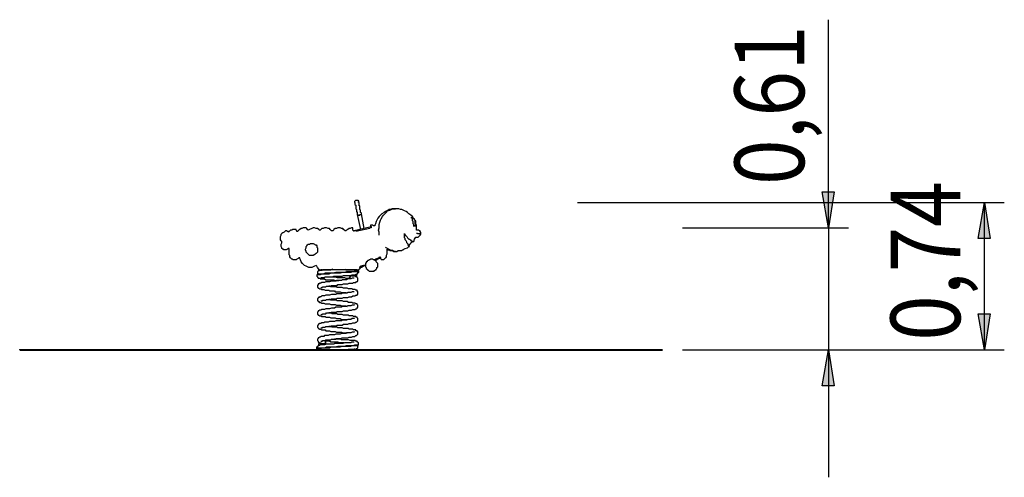
# Model space of a CAD drawing. Units: millimetres. Extents: x 197.1 to 246.1, y 124.8 to 196.2.
# Drawn here: x 197.1 to 246.1, y 173.4 to 196.2 of the extents above; entities that cross this region are included whole.
import ezdxf

# ---------------------------------------------------------------- set-up
doc = ezdxf.new("R2010")
doc.units = ezdxf.units.MM
doc.header["$MEASUREMENT"] = 0
doc.layers.add('Ebene 1', color=7, linetype='Continuous')

msp = doc.modelspace()

# ---------------------------------------------------------------- hatches: boundary and pattern name
at = {"layer": 'Ebene 1', "true_color": 0xffffff}
h = msp.add_hatch(color=7, dxfattribs=at)
h.dxf.hatch_style = 2
h.paths.add_polyline_path([(237.314, 179.776), (237.596, 177.976), (236.996, 177.976)])
h.paths.add_polyline_path([(237.314, 185.843), (236.996, 187.642), (237.596, 187.642)])
h = msp.add_hatch(color=7, dxfattribs=at)
h.dxf.hatch_style = 2
h.paths.add_polyline_path([(245.075, 187.113), (245.357, 185.314), (244.757, 185.314)])
h.paths.add_polyline_path([(245.075, 179.776), (244.757, 181.575), (245.357, 181.575)])

# ---------------------------------------------------------------- linework, layer by layer
at = {"layer": 'Ebene 1', "color": 7, "lineweight": 25, "true_color": 0xffffff}
for points in [[(237.314, 185.843), (237.314, 196.215)], [(213.748, 187.113), (213.748, 187.113), (213.748, 187.149), (213.748, 187.184), (213.783, 187.219), (213.819, 187.219), (213.854, 187.219), (213.889, 187.219), (213.924, 187.184), (213.924, 187.149)], [(237.314, 185.843), (236.996, 187.642), (237.596, 187.642), (237.314, 185.843)], [(213.748, 187.113), (213.748, 187.113), (213.748, 187.078), (213.748, 187.043), (213.748, 187.007), (213.783, 186.972), (213.783, 186.937), (213.783, 186.902), (213.783, 186.866), (213.783, 186.831), (213.783, 186.796), (213.819, 186.761), (213.819, 186.725), (213.819, 186.69), (213.819, 186.655), (213.854, 186.619), (213.854, 186.584), (213.854, 186.549), (213.854, 186.514)], [(214.066, 186.549), (214.066, 186.584), (214.03, 186.619), (214.03, 186.655), (214.03, 186.69), (214.03, 186.725), (213.995, 186.761), (213.995, 186.796), (213.995, 186.866), (213.995, 186.902), (213.995, 186.937), (213.96, 186.937), (213.96, 186.972), (213.96, 187.007), (213.96, 187.043), (213.96, 187.078), (213.96, 187.113), (213.924, 187.113), (213.924, 187.149)], [(215.759, 186.796), (215.724, 186.796), (215.688, 186.796), (215.653, 186.796), (215.618, 186.796), (215.582, 186.796), (215.547, 186.761), (215.512, 186.761), (215.441, 186.761), (215.406, 186.725), (215.336, 186.69), (215.265, 186.655), (215.194, 186.619), (215.089, 186.549), (215.018, 186.478), (214.947, 186.408), (214.877, 186.337), (214.842, 186.231), (214.806, 186.161), (214.771, 186.055), (214.736, 185.984), (214.736, 185.949)], [(214.947, 185.491), (214.947, 185.561), (214.947, 185.632), (214.912, 185.737), (214.947, 185.843), (214.947, 185.949), (214.947, 186.02), (214.983, 186.126), (215.018, 186.231), (215.053, 186.302), (215.124, 186.408), (215.159, 186.478), (215.23, 186.549), (215.3, 186.619), (215.371, 186.69), (215.477, 186.725), (215.547, 186.761), (215.618, 186.796), (215.688, 186.796), (215.759, 186.796)], [(216.641, 186.372), (216.606, 186.408), (216.535, 186.478), (216.429, 186.549), (216.359, 186.619), (216.288, 186.655), (216.217, 186.69), (216.147, 186.725), (216.076, 186.761), (216.006, 186.761), (215.935, 186.796), (215.9, 186.796), (215.865, 186.796), (215.829, 186.796), (215.759, 186.796)], [(224.825, 187.113), (246.062, 187.113)], [(245.075, 187.113), (245.357, 185.314), (244.757, 185.314), (245.075, 187.113)], [(245.075, 179.776), (245.075, 187.113)], [(213.854, 186.514), (213.854, 186.514), (213.889, 186.514), (213.889, 186.478), (213.924, 186.478), (213.96, 186.478), (213.995, 186.478), (213.995, 186.514), (214.03, 186.514), (214.066, 186.549)], [(213.854, 186.514), (214.03, 185.773)], [(214.207, 185.808), (214.066, 186.549)], [(216.57, 186.372), (216.57, 186.372), (216.535, 186.337)], [(216.676, 185.914), (216.676, 185.949), (216.676, 185.984), (216.676, 186.02), (216.641, 186.055), (216.641, 186.126), (216.641, 186.161), (216.606, 186.196), (216.606, 186.267), (216.606, 186.302), (216.606, 186.337), (216.57, 186.372)], [(216.711, 186.231), (216.711, 186.267), (216.711, 186.302), (216.676, 186.302), (216.641, 186.337), (216.641, 186.372), (216.606, 186.372), (216.57, 186.372)], [(216.747, 186.231), (216.747, 186.231), (216.711, 186.231)], [(216.782, 186.055), (216.782, 186.055), (216.747, 186.055), (216.747, 186.09), (216.747, 186.126), (216.747, 186.161), (216.747, 186.196), (216.747, 186.231)], [(216.782, 186.055), (216.782, 186.055), (216.782, 186.09), (216.782, 186.126), (216.782, 186.161), (216.782, 186.196), (216.747, 186.196), (216.747, 186.231)], [(210.891, 185.667), (210.855, 185.667), (210.855, 185.702), (210.82, 185.737), (210.82, 185.773), (210.785, 185.773), (210.749, 185.773), (210.679, 185.773), (210.644, 185.773), (210.608, 185.737), (210.538, 185.737), (210.467, 185.667), (210.432, 185.632)], [(211.42, 185.737), (211.42, 185.737), (211.384, 185.773), (211.349, 185.808), (211.314, 185.843), (211.279, 185.843), (211.243, 185.843), (211.208, 185.843), (211.173, 185.843), (211.102, 185.808), (211.067, 185.808), (210.996, 185.773), (210.961, 185.737), (210.891, 185.667)], [(212.019, 185.737), (211.984, 185.737), (211.949, 185.773), (211.878, 185.808), (211.808, 185.808), (211.737, 185.843), (211.667, 185.843), (211.596, 185.808), (211.49, 185.773), (211.42, 185.737)], [(212.619, 185.702), (212.584, 185.702), (212.513, 185.773), (212.478, 185.808), (212.407, 185.808), (212.337, 185.843), (212.266, 185.843), (212.231, 185.843), (212.161, 185.808), (212.09, 185.808), (212.055, 185.773), (212.019, 185.737)], [(213.289, 185.702), (213.254, 185.702), (213.184, 185.773), (213.148, 185.808), (213.078, 185.808), (213.007, 185.843), (212.937, 185.843), (212.901, 185.843), (212.831, 185.808), (212.76, 185.808), (212.69, 185.773), (212.654, 185.702), (212.619, 185.702)], [(213.642, 185.843), (213.572, 185.843), (213.501, 185.808), (213.466, 185.808), (213.395, 185.773), (213.325, 185.737), (213.289, 185.702)], [(213.677, 185.702), (213.642, 185.737), (213.642, 185.773), (213.642, 185.808), (213.642, 185.843)], [(214.489, 185.879), (213.713, 185.702)], [(214.489, 185.808), (213.783, 185.667)], [(214.524, 185.843), (214.489, 185.879)], [(214.559, 185.879), (214.559, 185.879), (214.524, 185.879), (214.489, 185.879)], [(214.736, 185.949), (214.665, 185.949), (214.63, 185.984), (214.559, 185.984), (214.524, 185.984)], [(214.524, 185.984), (214.524, 185.984), (214.524, 185.949), (214.559, 185.914), (214.559, 185.879)], [(214.559, 185.843), (214.524, 185.843)], [(214.559, 185.843), (214.559, 185.879)], [(214.559, 185.879), (214.559, 185.843)], [(216.747, 186.055), (216.782, 186.055)], [(216.747, 185.914), (216.747, 185.949), (216.747, 185.984), (216.782, 186.02), (216.747, 186.055)], [(216.817, 185.737), (216.817, 185.808), (216.817, 185.914), (216.817, 185.984), (216.782, 186.055), (216.782, 186.09)], [(217.029, 185.526), (217.029, 185.561), (217.029, 185.596), (217.029, 185.632), (216.994, 185.632), (216.994, 185.667), (216.994, 185.702), (216.958, 185.702), (216.923, 185.737), (216.888, 185.737), (216.852, 185.737), (216.817, 185.737)], [(230.046, 185.843), (238.301, 185.843)], [(237.314, 185.843), (237.314, 179.776)], [(210.114, 185.173), (210.114, 185.173), (210.079, 185.208), (210.044, 185.244), (210.044, 185.279), (210.044, 185.349), (210.044, 185.385), (210.044, 185.42), (210.079, 185.491), (210.079, 185.526)], [(210.432, 185.632), (210.432, 185.667), (210.397, 185.667), (210.361, 185.702), (210.326, 185.702), (210.291, 185.702), (210.256, 185.667), (210.22, 185.632), (210.15, 185.596), (210.114, 185.561), (210.079, 185.526)], [(213.713, 185.702), (213.713, 185.702), (213.677, 185.702)], [(213.713, 185.702), (213.677, 185.702)], [(213.713, 185.667), (213.713, 185.702)], [(216.464, 184.926), (216.464, 184.926), (216.429, 184.961), (216.394, 184.997), (216.394, 185.032), (216.359, 185.067), (216.323, 185.102), (216.323, 185.138), (216.288, 185.208), (216.253, 185.244), (216.253, 185.314), (216.217, 185.349), (216.217, 185.42), (216.217, 185.491), (216.217, 185.561)], [(216.217, 185.561), (216.253, 185.491), (216.288, 185.455), (216.323, 185.42), (216.359, 185.349), (216.394, 185.314), (216.429, 185.279), (216.464, 185.279), (216.5, 185.244), (216.535, 185.244), (216.535, 185.208), (216.57, 185.208), (216.606, 185.173), (216.641, 185.173)], [(216.641, 185.173), (216.676, 185.173), (216.711, 185.279), (216.782, 185.385)], [(216.782, 185.385), (216.782, 185.385), (216.817, 185.385), (216.852, 185.385), (216.888, 185.385), (216.923, 185.42), (216.958, 185.455), (216.994, 185.491), (217.029, 185.526)], [(216.852, 185.561), (216.817, 185.561)], [(216.852, 185.561), (216.888, 185.561), (216.923, 185.561), (216.958, 185.561), (216.994, 185.526), (217.029, 185.526)], [(210.467, 184.82), (210.432, 184.82), (210.397, 184.785), (210.326, 184.75), (210.291, 184.75), (210.256, 184.75), (210.185, 184.75), (210.185, 184.785), (210.15, 184.785), (210.114, 184.82), (210.114, 184.856), (210.079, 184.926), (210.079, 184.961), (210.079, 185.032), (210.114, 185.102), (210.114, 185.173)], [(210.996, 184.362), (210.961, 184.362), (210.926, 184.326), (210.855, 184.291), (210.82, 184.256), (210.749, 184.256), (210.714, 184.256), (210.679, 184.256), (210.644, 184.291), (210.608, 184.291), (210.573, 184.326), (210.538, 184.362), (210.502, 184.397), (210.502, 184.467), (210.467, 184.503), (210.467, 184.573), (210.467, 184.644), (210.467, 184.714), (210.467, 184.82)], [(211.596, 184.467), (211.526, 184.467), (211.49, 184.467), (211.455, 184.503), (211.42, 184.538), (211.384, 184.573), (211.349, 184.609), (211.314, 184.644), (211.314, 184.679), (211.279, 184.75), (211.279, 184.785), (211.314, 184.856), (211.314, 184.891), (211.314, 184.926), (211.349, 184.961), (211.384, 184.997), (211.42, 185.032), (211.49, 185.032), (211.526, 185.067), (211.596, 185.067), (211.631, 185.067), (211.667, 185.067), (211.737, 185.032), (211.772, 184.997), (211.808, 184.997), (211.843, 184.961), (211.843, 184.891), (211.878, 184.856), (211.878, 184.82), (211.878, 184.75), (211.878, 184.714), (211.878, 184.644), (211.843, 184.609), (211.808, 184.573), (211.772, 184.538), (211.737, 184.503), (211.702, 184.503), (211.667, 184.467), (211.596, 184.467)], [(215.336, 184.785), (215.336, 184.714), (215.336, 184.644), (215.336, 184.538), (215.3, 184.467), (215.3, 184.397), (215.265, 184.362), (215.23, 184.326), (215.194, 184.291), (215.159, 184.256), (215.089, 184.256), (215.053, 184.256)], [(215.759, 184.679), (215.688, 184.679), (215.618, 184.714), (215.547, 184.714), (215.477, 184.75), (215.371, 184.82), (215.3, 184.856), (215.265, 184.891)], [(215.336, 184.785), (215.336, 184.785), (215.371, 184.75), (215.406, 184.75), (215.441, 184.75), (215.477, 184.714), (215.512, 184.714), (215.547, 184.714), (215.618, 184.714), (215.688, 184.679), (215.759, 184.679)], [(215.759, 184.679), (215.829, 184.679), (215.9, 184.714), (215.971, 184.714), (216.041, 184.714), (216.076, 184.714), (216.112, 184.75), (216.147, 184.75), (216.182, 184.785), (216.253, 184.82), (216.359, 184.856), (216.429, 184.926), (216.464, 184.926)], [(216.429, 184.961), (216.5, 185.032), (216.535, 185.102), (216.606, 185.173)], [(211.808, 183.974), (211.737, 183.938), (211.667, 183.903), (211.596, 183.868), (211.526, 183.868), (211.455, 183.868), (211.384, 183.903), (211.314, 183.938), (211.243, 183.974), (211.208, 184.009), (211.137, 184.079), (211.067, 184.15), (211.032, 184.256), (210.996, 184.326), (210.996, 184.362)], [(214.701, 184.256), (214.665, 184.256), (214.63, 184.291), (214.595, 184.291), (214.559, 184.291), (214.524, 184.291), (214.489, 184.256), (214.454, 184.256), (214.418, 184.221), (214.383, 184.221), (214.348, 184.185), (214.348, 184.15), (214.312, 184.15), (214.312, 184.115), (214.277, 184.079), (214.277, 184.044), (214.277, 184.009), (214.277, 183.974), (214.277, 183.938), (214.277, 183.903), (214.312, 183.868), (214.312, 183.832), (214.348, 183.797), (214.348, 183.762), (214.383, 183.762), (214.418, 183.727), (214.454, 183.691), (214.489, 183.691), (214.524, 183.691), (214.559, 183.691), (214.595, 183.691), (214.63, 183.691), (214.665, 183.691), (214.701, 183.691), (214.701, 183.727), (214.736, 183.727), (214.771, 183.762), (214.806, 183.762), (214.806, 183.797), (214.842, 183.832), (214.842, 183.868), (214.877, 183.903), (214.877, 183.938), (214.877, 183.974), (214.877, 184.009), (214.877, 184.044), (214.877, 184.079), (214.842, 184.115), (214.806, 184.15), (214.806, 184.185), (214.771, 184.221), (214.736, 184.221), (214.736, 184.256), (214.701, 184.256)], [(214.771, 184.291), (214.736, 184.221)], [(214.947, 184.362), (214.771, 184.291)], [(214.947, 184.326), (214.771, 184.221)], [(214.771, 184.291), (214.806, 184.291), (214.842, 184.326), (214.877, 184.326)], [(214.947, 184.362), (214.947, 184.362), (214.983, 184.362), (214.983, 184.397)], [(214.947, 184.362), (214.947, 184.362), (214.983, 184.397)], [(214.947, 184.326), (214.947, 184.362)], [(215.018, 184.326), (215.018, 184.326), (214.983, 184.326), (214.947, 184.326)], [(214.983, 184.397), (215.018, 184.326)], [(214.983, 184.397), (215.018, 184.362), (215.018, 184.326), (215.053, 184.291), (215.053, 184.256)], [(212.019, 183.727), (211.949, 183.797), (211.878, 183.868), (211.843, 183.938), (211.808, 183.974)], [(212.549, 183.762), (212.513, 183.762), (212.443, 183.762), (212.337, 183.762), (212.266, 183.762), (212.231, 183.762), (212.161, 183.762), (212.125, 183.762), (212.09, 183.727), (212.055, 183.727), (212.019, 183.727), (211.984, 183.727), (211.949, 183.727), (211.914, 183.691), (211.878, 183.656), (211.878, 183.621)], [(211.914, 183.762), (211.984, 183.762)], [(211.984, 183.727), (211.949, 183.727), (211.914, 183.762)], [(211.914, 183.762), (211.914, 183.762)], [(212.09, 183.762), (212.055, 183.762), (212.055, 183.727), (212.019, 183.727)], [(212.019, 183.727), (212.019, 183.727), (212.019, 183.762), (212.055, 183.762)], [(212.055, 183.762), (212.09, 183.762)], [(212.055, 183.762), (212.09, 183.762), (212.161, 183.762), (212.196, 183.762), (212.231, 183.762), (212.266, 183.762), (212.302, 183.762), (212.337, 183.762), (212.372, 183.762), (212.407, 183.762), (212.443, 183.762), (212.478, 183.762), (212.513, 183.762), (212.549, 183.762)], [(212.161, 183.762), (212.161, 183.762), (212.196, 183.762)], [(212.196, 183.762), (212.196, 183.762), (212.231, 183.762), (212.266, 183.762), (212.302, 183.762), (212.337, 183.762), (212.407, 183.762), (212.443, 183.762), (212.478, 183.762), (212.513, 183.762), (212.549, 183.762)], [(212.513, 183.762), (212.513, 183.762)], [(213.854, 183.762), (213.819, 183.762), (213.783, 183.762), (213.713, 183.762), (213.642, 183.762), (213.572, 183.762), (213.501, 183.762), (213.395, 183.762), (213.325, 183.762), (213.219, 183.762), (213.113, 183.762), (213.042, 183.762), (212.937, 183.762), (212.866, 183.762), (212.76, 183.762), (212.69, 183.762), (212.619, 183.762), (212.584, 183.762), (212.549, 183.762)], [(212.619, 183.797), (212.584, 183.762)], [(212.654, 183.762), (212.619, 183.797)], [(213.289, 183.797), (213.254, 183.762)], [(213.289, 183.762), (213.289, 183.797)], [(213.289, 183.762), (213.325, 183.762), (213.36, 183.762), (213.395, 183.762), (213.431, 183.762), (213.466, 183.762), (213.501, 183.762), (213.536, 183.762), (213.572, 183.762), (213.607, 183.762), (213.642, 183.762), (213.677, 183.762), (213.713, 183.762), (213.748, 183.762), (213.783, 183.762), (213.819, 183.762), (213.854, 183.762), (213.889, 183.762), (213.924, 183.762)], [(213.854, 183.762), (213.854, 183.727), (213.854, 183.691)], [(213.889, 183.762), (213.889, 183.727), (213.889, 183.691)], [(213.889, 183.691), (213.889, 183.727), (213.889, 183.762)], [(214.03, 183.868), (213.96, 183.797), (213.924, 183.762)], [(213.995, 183.903), (213.995, 183.903), (214.03, 183.903), (214.03, 183.938)], [(214.03, 183.868), (213.995, 183.903)], [(214.03, 183.868), (213.995, 183.868), (213.995, 183.903)], [(213.995, 183.903), (213.995, 183.903)], [(214.171, 183.974), (214.03, 183.938)], [(214.03, 183.938), (214.066, 183.868)], [(214.066, 183.868), (214.066, 183.868), (214.03, 183.868)], [(214.242, 183.974), (214.066, 183.868)], [(214.066, 183.938), (214.066, 183.938), (214.101, 183.938), (214.136, 183.974), (214.171, 183.974)], [(214.277, 183.974), (214.277, 183.974), (214.242, 183.974), (214.171, 183.974)], [(213.889, 183.691), (213.854, 183.656), (213.819, 183.656), (213.748, 183.656), (213.677, 183.656), (213.607, 183.656), (213.536, 183.621), (213.431, 183.621), (213.325, 183.621), (213.219, 183.621), (213.113, 183.621), (213.007, 183.586), (212.901, 183.586), (212.796, 183.586), (212.654, 183.586), (212.549, 183.586), (212.443, 183.55), (212.337, 183.55), (212.266, 183.55), (212.161, 183.55), (212.09, 183.55), (212.019, 183.515), (211.949, 183.515), (211.914, 183.515), (211.878, 183.515), (211.843, 183.515), (211.843, 183.48)], [(213.889, 183.691), (213.854, 183.691), (213.819, 183.691), (213.748, 183.691), (213.677, 183.656), (213.607, 183.656), (213.536, 183.656), (213.431, 183.656), (213.325, 183.656), (213.219, 183.621), (213.113, 183.621), (213.007, 183.621), (212.901, 183.621), (212.796, 183.621), (212.654, 183.586), (212.549, 183.586), (212.443, 183.586), (212.337, 183.586), (212.266, 183.586), (212.161, 183.55), (212.09, 183.55), (212.019, 183.55), (211.949, 183.55), (211.914, 183.55), (211.878, 183.515), (211.843, 183.515)], [(211.843, 183.515), (211.843, 183.515), (211.843, 183.48)], [(211.843, 183.48), (211.843, 183.444), (211.878, 183.409), (211.878, 183.374), (211.914, 183.374), (211.914, 183.339), (211.949, 183.339), (211.984, 183.339), (212.019, 183.339), (212.019, 183.303), (212.055, 183.303), (212.125, 183.303), (212.161, 183.303), (212.231, 183.303), (212.302, 183.268), (212.372, 183.268), (212.443, 183.268), (212.513, 183.268), (212.584, 183.268), (212.654, 183.268), (212.69, 183.268), (212.725, 183.233), (212.796, 183.233), (212.831, 183.233), (212.866, 183.233), (212.901, 183.233), (212.937, 183.233)], [(211.878, 183.621), (211.878, 183.586), (211.914, 183.55)], [(211.878, 183.621), (211.878, 183.621), (211.878, 183.586), (211.878, 183.55), (211.914, 183.55)], [(213.713, 183.339), (213.713, 183.339), (213.677, 183.339), (213.642, 183.339), (213.607, 183.339), (213.536, 183.303), (213.501, 183.303), (213.431, 183.303), (213.395, 183.303), (213.325, 183.268), (213.289, 183.268), (213.254, 183.268), (213.184, 183.268), (213.113, 183.268), (213.078, 183.233), (213.007, 183.233), (212.972, 183.233), (212.937, 183.233), (212.866, 183.233), (212.831, 183.233), (212.796, 183.197), (212.725, 183.197), (212.654, 183.197), (212.584, 183.197), (212.478, 183.162), (212.407, 183.162), (212.337, 183.162), (212.302, 183.162), (212.231, 183.127), (212.196, 183.127), (212.161, 183.127), (212.125, 183.127), (212.09, 183.127), (212.055, 183.092), (212.019, 183.092), (211.984, 183.092), (211.984, 183.056), (211.949, 183.056), (211.914, 183.056), (211.914, 183.021), (211.878, 182.986), (211.878, 182.951), (211.878, 182.915), (211.878, 182.88), (211.914, 182.88), (211.914, 182.845), (211.949, 182.845), (211.984, 182.809), (212.019, 182.809), (212.055, 182.809), (212.09, 182.774), (212.161, 182.774), (212.196, 182.774), (212.266, 182.739), (212.302, 182.739), (212.372, 182.739), (212.443, 182.739), (212.478, 182.704), (212.549, 182.704), (212.584, 182.704), (212.654, 182.704), (212.725, 182.704), (212.76, 182.668), (212.831, 182.668), (212.866, 182.668), (212.901, 182.668), (212.972, 182.668), (213.007, 182.668), (213.078, 182.633), (213.148, 182.633), (213.219, 182.633), (213.289, 182.633), (213.36, 182.598)], [(211.949, 183.727), (211.949, 183.727), (211.984, 183.727)], [(212.055, 183.374), (212.055, 183.374), (212.09, 183.374), (212.125, 183.374), (212.161, 183.374), (212.196, 183.374), (212.231, 183.374), (212.266, 183.409), (212.372, 183.409), (212.443, 183.409), (212.549, 183.409), (212.619, 183.409), (212.69, 183.444), (212.76, 183.444), (212.796, 183.444), (212.831, 183.444), (212.866, 183.444), (212.901, 183.444), (212.937, 183.444), (213.007, 183.444), (213.042, 183.444), (213.113, 183.444), (213.184, 183.48), (213.254, 183.48), (213.289, 183.48), (213.36, 183.48), (213.431, 183.48), (213.466, 183.48), (213.536, 183.48), (213.607, 183.515), (213.642, 183.515), (213.677, 183.515), (213.713, 183.515), (213.748, 183.515), (213.783, 183.515), (213.783, 183.55), (213.819, 183.55), (213.854, 183.55), (213.889, 183.586), (213.924, 183.621), (213.924, 183.656), (213.924, 183.691)], [(212.055, 182.88), (212.055, 182.88), (212.09, 182.88), (212.125, 182.88), (212.125, 182.915), (212.161, 182.915), (212.196, 182.915), (212.231, 182.915), (212.266, 182.915), (212.302, 182.915), (212.337, 182.951), (212.407, 182.951), (212.478, 182.951), (212.549, 182.951), (212.584, 182.986), (212.654, 182.986), (212.725, 182.986), (212.796, 182.986), (212.831, 182.986), (212.866, 182.986), (212.901, 183.021), (212.972, 183.021), (213.007, 183.021), (213.042, 183.021), (213.113, 183.021), (213.184, 183.056), (213.254, 183.056), (213.325, 183.056), (213.395, 183.056), (213.466, 183.092), (213.536, 183.092), (213.572, 183.092), (213.642, 183.092), (213.677, 183.127), (213.748, 183.127), (213.783, 183.127), (213.783, 183.162), (213.819, 183.162), (213.854, 183.162), (213.854, 183.197), (213.889, 183.197), (213.889, 183.233), (213.889, 183.268), (213.889, 183.303), (213.889, 183.339), (213.854, 183.374), (213.854, 183.409), (213.819, 183.409), (213.783, 183.409), (213.748, 183.444), (213.713, 183.444), (213.677, 183.444)], [(212.549, 183.409), (212.584, 183.409), (212.69, 183.409), (212.76, 183.409), (212.866, 183.374), (212.972, 183.374), (213.042, 183.374), (213.148, 183.374), (213.219, 183.374), (213.289, 183.339), (213.36, 183.339), (213.431, 183.339), (213.466, 183.339)], [(213.854, 183.691), (213.819, 183.691), (213.783, 183.691), (213.748, 183.691), (213.677, 183.656), (213.607, 183.656), (213.501, 183.656), (213.431, 183.656), (213.325, 183.656), (213.219, 183.621), (213.113, 183.621), (213.007, 183.621), (212.901, 183.621)], [(212.901, 183.621), (212.901, 183.621)], [(213.501, 183.48), (213.501, 183.48), (213.466, 183.339)], [(213.466, 183.339), (213.466, 183.303)], [(213.501, 183.339), (213.536, 183.48)], [(213.501, 183.303), (213.501, 183.303), (213.501, 183.339)], [(213.572, 183.48), (213.536, 183.48)], [(213.572, 183.444), (213.572, 183.515)], [(213.642, 183.444), (213.572, 183.444)], [(213.819, 183.444), (213.819, 183.48), (213.783, 183.48), (213.748, 183.48), (213.748, 183.515), (213.713, 183.48), (213.677, 183.48), (213.642, 183.444)], [(213.642, 183.444), (213.642, 183.515)], [(213.642, 183.444), (213.642, 183.444)], [(213.748, 183.444), (213.748, 183.48), (213.713, 183.48)], [(213.819, 183.444), (213.748, 183.444)], [(213.819, 183.55), (213.819, 183.444)], [(213.819, 183.444), (213.819, 183.444)], [(213.889, 183.691), (213.889, 183.691), (213.854, 183.691)], [(213.889, 183.727), (213.889, 183.727)], [(213.889, 183.727), (213.924, 183.727)], [(213.889, 183.727), (213.924, 183.727)], [(213.889, 183.691), (213.889, 183.727)], [(213.924, 183.691), (213.924, 183.691), (213.889, 183.691)], [(213.889, 183.691), (213.889, 183.691)], [(213.889, 183.691), (213.889, 183.691), (213.924, 183.691)], [(213.889, 183.691), (213.889, 183.691)], [(213.889, 183.691), (213.889, 183.691)], [(213.889, 183.656), (213.889, 183.656), (213.889, 183.691)], [(213.889, 183.656), (213.924, 183.656)], [(213.924, 183.656), (213.889, 183.621)], [(213.889, 183.621), (213.889, 183.621), (213.889, 183.656)], [(213.889, 183.621), (213.889, 183.621)], [(213.924, 183.727), (213.924, 183.691)], [(213.924, 183.691), (213.924, 183.691), (213.924, 183.727)], [(213.924, 183.691), (213.924, 183.691)], [(213.924, 183.691), (213.924, 183.691)], [(213.924, 183.691), (213.924, 183.691)], [(213.924, 183.691), (213.924, 183.691)], [(213.924, 183.691), (213.924, 183.656)], [(213.924, 183.656), (213.924, 183.656), (213.924, 183.691)], [(213.924, 183.691), (213.924, 183.691)], [(213.924, 183.691), (213.924, 183.656)], [(213.924, 183.656), (213.924, 183.656)], [(213.924, 183.656), (213.924, 183.621)], [(213.924, 183.621), (213.924, 183.621), (213.924, 183.656)], [(213.924, 183.621), (213.924, 183.621)], [(212.055, 182.21), (212.055, 182.21), (212.09, 182.21), (212.125, 182.21), (212.125, 182.245), (212.161, 182.245), (212.196, 182.245), (212.231, 182.245), (212.266, 182.245), (212.302, 182.245), (212.337, 182.28), (212.407, 182.28), (212.478, 182.28), (212.549, 182.28), (212.584, 182.316), (212.654, 182.316), (212.725, 182.316), (212.796, 182.316), (212.831, 182.316), (212.866, 182.351), (212.901, 182.351), (212.972, 182.351), (213.007, 182.351), (213.042, 182.351), (213.113, 182.351), (213.184, 182.386), (213.254, 182.386), (213.325, 182.386), (213.395, 182.386), (213.466, 182.421), (213.536, 182.421), (213.572, 182.421), (213.642, 182.457), (213.677, 182.457), (213.748, 182.457), (213.783, 182.492), (213.819, 182.492), (213.854, 182.492), (213.854, 182.527), (213.889, 182.527), (213.889, 182.562), (213.889, 182.598), (213.889, 182.633), (213.889, 182.668), (213.854, 182.704), (213.854, 182.739), (213.819, 182.739), (213.783, 182.739), (213.748, 182.774), (213.713, 182.774), (213.677, 182.774), (213.642, 182.774), (213.607, 182.809), (213.536, 182.809), (213.501, 182.809), (213.466, 182.809), (213.431, 182.809), (213.36, 182.845), (213.289, 182.845), (213.219, 182.845), (213.184, 182.845), (213.113, 182.88), (213.078, 182.88), (213.007, 182.88), (212.972, 182.88), (212.937, 182.88), (212.901, 182.88), (212.866, 182.88), (212.831, 182.915), (212.796, 182.915), (212.725, 182.915), (212.69, 182.915), (212.619, 182.915), (212.549, 182.915), (212.513, 182.951), (212.443, 182.951)], [(213.713, 182.668), (213.713, 182.668), (213.677, 182.668), (213.642, 182.668), (213.607, 182.668), (213.536, 182.633), (213.501, 182.633), (213.431, 182.633), (213.395, 182.633), (213.325, 182.598), (213.289, 182.598), (213.254, 182.598), (213.184, 182.598), (213.113, 182.598), (213.078, 182.562), (213.007, 182.562), (212.972, 182.562), (212.937, 182.562), (212.866, 182.562), (212.831, 182.562), (212.796, 182.527), (212.725, 182.527), (212.654, 182.527), (212.584, 182.527), (212.478, 182.492), (212.407, 182.492), (212.337, 182.492), (212.302, 182.492), (212.231, 182.457), (212.196, 182.457), (212.161, 182.457), (212.125, 182.457), (212.09, 182.457), (212.055, 182.421), (212.019, 182.421), (211.984, 182.421), (211.984, 182.386), (211.949, 182.386), (211.914, 182.386), (211.914, 182.351), (211.878, 182.316), (211.878, 182.28), (211.878, 182.245), (211.878, 182.21), (211.914, 182.21), (211.914, 182.174), (211.949, 182.174), (211.984, 182.139), (212.019, 182.139), (212.055, 182.139), (212.09, 182.104), (212.161, 182.104), (212.196, 182.104), (212.266, 182.069), (212.302, 182.069), (212.372, 182.069), (212.443, 182.069), (212.478, 182.069), (212.549, 182.033), (212.584, 182.033), (212.654, 182.033), (212.725, 182.033), (212.76, 182.033), (212.831, 181.998), (212.866, 181.998), (212.901, 181.998), (212.972, 181.998), (213.007, 181.998), (213.078, 181.963), (213.148, 181.963), (213.219, 181.963), (213.289, 181.963), (213.36, 181.927)], [(212.055, 181.539), (212.055, 181.539), (212.09, 181.539), (212.125, 181.539), (212.125, 181.575), (212.161, 181.575), (212.196, 181.575), (212.231, 181.575), (212.266, 181.575), (212.302, 181.575), (212.337, 181.61), (212.407, 181.61), (212.478, 181.61), (212.549, 181.61), (212.584, 181.645), (212.654, 181.645), (212.725, 181.645), (212.796, 181.645), (212.831, 181.645), (212.866, 181.681), (212.901, 181.681), (212.972, 181.681), (213.007, 181.681), (213.042, 181.681), (213.113, 181.681), (213.184, 181.716), (213.254, 181.716), (213.325, 181.716), (213.395, 181.716), (213.466, 181.751), (213.536, 181.751), (213.572, 181.751), (213.642, 181.786), (213.677, 181.786), (213.748, 181.786), (213.783, 181.822), (213.819, 181.822), (213.854, 181.857), (213.889, 181.892), (213.889, 181.927), (213.889, 181.963), (213.889, 181.998), (213.854, 182.033), (213.854, 182.069), (213.819, 182.069), (213.783, 182.069), (213.748, 182.104), (213.713, 182.104), (213.677, 182.104), (213.642, 182.104), (213.607, 182.139), (213.536, 182.139), (213.501, 182.139), (213.466, 182.139), (213.431, 182.139), (213.36, 182.174), (213.289, 182.174), (213.219, 182.174), (213.184, 182.174), (213.113, 182.21), (213.078, 182.21), (213.007, 182.21), (212.972, 182.21), (212.937, 182.21), (212.901, 182.21), (212.866, 182.21), (212.831, 182.245), (212.796, 182.245), (212.725, 182.245), (212.69, 182.245), (212.619, 182.245), (212.549, 182.245), (212.513, 182.28), (212.443, 182.28)], [(213.713, 181.363), (213.713, 181.363), (213.713, 181.328), (213.677, 181.328), (213.642, 181.328), (213.607, 181.328), (213.536, 181.292), (213.501, 181.292), (213.431, 181.292), (213.395, 181.292), (213.325, 181.257), (213.289, 181.257), (213.254, 181.257), (213.184, 181.257), (213.113, 181.257), (213.078, 181.222), (213.007, 181.222), (212.972, 181.222), (212.937, 181.222), (212.866, 181.222), (212.831, 181.222), (212.796, 181.222), (212.725, 181.187), (212.654, 181.187), (212.584, 181.187), (212.478, 181.187), (212.407, 181.151), (212.337, 181.151), (212.302, 181.151), (212.231, 181.151), (212.196, 181.116), (212.161, 181.116), (212.125, 181.116), (212.09, 181.116), (212.055, 181.081), (212.019, 181.081), (211.984, 181.081), (211.949, 181.046), (211.914, 181.046), (211.914, 181.01), (211.878, 180.975), (211.878, 180.94), (211.878, 180.904), (211.914, 180.869), (211.914, 180.834), (211.949, 180.834), (211.984, 180.799), (212.019, 180.799), (212.055, 180.799), (212.09, 180.763), (212.161, 180.763), (212.196, 180.763), (212.266, 180.763), (212.302, 180.728), (212.372, 180.728), (212.443, 180.728), (212.478, 180.728), (212.549, 180.693), (212.584, 180.693), (212.654, 180.693), (212.725, 180.693), (212.76, 180.693), (212.831, 180.657), (212.866, 180.657), (212.901, 180.657), (212.972, 180.657), (213.007, 180.657), (213.078, 180.657), (213.148, 180.622), (213.219, 180.622), (213.289, 180.622), (213.36, 180.622)], [(212.055, 180.869), (212.055, 180.869), (212.09, 180.869), (212.125, 180.869), (212.125, 180.904), (212.161, 180.904), (212.196, 180.904), (212.231, 180.904), (212.266, 180.904), (212.302, 180.94), (212.337, 180.94), (212.407, 180.94), (212.478, 180.94), (212.549, 180.94), (212.584, 180.975), (212.654, 180.975), (212.725, 180.975), (212.796, 180.975), (212.831, 180.975), (212.866, 181.01), (212.901, 181.01), (212.972, 181.01), (213.007, 181.01), (213.042, 181.01), (213.113, 181.01), (213.184, 181.046), (213.254, 181.046), (213.325, 181.046), (213.395, 181.046), (213.466, 181.081), (213.536, 181.081), (213.572, 181.081), (213.642, 181.116), (213.677, 181.116), (213.748, 181.116), (213.783, 181.151), (213.819, 181.151), (213.854, 181.187), (213.889, 181.222), (213.889, 181.257), (213.889, 181.292), (213.889, 181.328), (213.854, 181.363), (213.854, 181.398), (213.819, 181.398), (213.783, 181.398), (213.783, 181.434), (213.748, 181.434), (213.713, 181.434), (213.677, 181.434), (213.642, 181.469), (213.607, 181.469), (213.536, 181.469), (213.501, 181.469), (213.466, 181.469), (213.431, 181.504), (213.36, 181.504), (213.289, 181.504), (213.219, 181.504), (213.184, 181.504), (213.113, 181.539), (213.078, 181.539), (213.007, 181.539), (212.972, 181.539), (212.937, 181.539), (212.901, 181.539), (212.866, 181.575), (212.831, 181.575), (212.796, 181.575), (212.725, 181.575), (212.69, 181.575), (212.619, 181.575), (212.549, 181.61), (212.513, 181.61), (212.443, 181.61)], [(245.075, 179.776), (244.757, 181.575), (245.357, 181.575), (245.075, 179.776)], [(213.889, 180.622), (213.889, 180.622), (213.889, 180.657), (213.889, 180.693), (213.854, 180.693), (213.854, 180.728), (213.819, 180.728), (213.783, 180.728), (213.783, 180.763), (213.748, 180.763), (213.713, 180.763), (213.677, 180.763), (213.642, 180.799), (213.607, 180.799), (213.536, 180.799), (213.501, 180.799), (213.466, 180.799), (213.431, 180.834), (213.36, 180.834), (213.289, 180.834), (213.219, 180.834), (213.184, 180.834), (213.113, 180.869), (213.078, 180.869), (213.007, 180.869), (212.972, 180.869), (212.937, 180.869), (212.901, 180.869), (212.866, 180.904), (212.831, 180.904), (212.796, 180.904), (212.725, 180.904), (212.69, 180.904), (212.619, 180.904), (212.549, 180.94), (212.513, 180.94), (212.443, 180.94)], [(213.713, 180.693), (213.713, 180.693), (213.713, 180.657), (213.677, 180.657), (213.642, 180.657), (213.607, 180.657), (213.536, 180.622), (213.501, 180.622), (213.431, 180.622), (213.395, 180.622), (213.325, 180.622), (213.289, 180.587), (213.254, 180.587), (213.184, 180.587), (213.113, 180.587), (213.078, 180.587), (213.007, 180.552), (212.972, 180.552), (212.937, 180.552), (212.866, 180.552), (212.831, 180.552), (212.796, 180.552), (212.725, 180.516), (212.654, 180.516), (212.584, 180.516), (212.478, 180.516), (212.407, 180.481), (212.337, 180.481), (212.302, 180.481), (212.231, 180.481), (212.196, 180.446), (212.161, 180.446), (212.125, 180.446), (212.09, 180.446), (212.055, 180.446), (212.019, 180.411), (211.984, 180.411), (211.949, 180.375), (211.914, 180.375), (211.914, 180.34), (211.878, 180.305), (211.878, 180.269), (211.878, 180.234), (211.914, 180.199), (211.914, 180.164), (211.949, 180.164), (211.984, 180.128), (212.019, 180.128), (212.055, 180.128), (212.09, 180.093), (212.125, 180.093)], [(212.055, 180.199), (212.055, 180.199), (212.09, 180.199), (212.125, 180.199), (212.125, 180.234), (212.161, 180.234), (212.196, 180.234), (212.231, 180.234), (212.266, 180.234), (212.302, 180.269), (212.337, 180.269), (212.407, 180.269), (212.478, 180.269), (212.549, 180.269), (212.584, 180.305), (212.654, 180.305), (212.725, 180.305), (212.796, 180.305), (212.831, 180.34), (212.866, 180.34), (212.901, 180.34), (212.972, 180.34), (213.007, 180.34), (213.042, 180.34), (213.113, 180.375), (213.184, 180.375), (213.254, 180.375), (213.325, 180.375), (213.395, 180.375), (213.466, 180.411), (213.536, 180.411), (213.572, 180.411), (213.642, 180.446), (213.677, 180.446), (213.748, 180.446), (213.783, 180.481), (213.819, 180.481), (213.854, 180.516), (213.889, 180.552), (213.889, 180.587), (213.889, 180.622)], [(213.713, 180.164), (213.713, 180.164), (213.677, 180.164), (213.607, 180.164), (213.572, 180.164), (213.536, 180.128), (213.501, 180.128), (213.431, 180.128), (213.325, 180.128), (213.254, 180.128), (213.148, 180.093), (213.078, 180.093), (213.042, 180.093), (213.007, 180.093), (212.972, 180.093), (212.937, 180.093), (212.901, 180.093), (212.866, 180.093), (212.831, 180.093), (212.796, 180.093), (212.725, 180.093), (212.69, 180.058), (212.619, 180.058), (212.549, 180.058), (212.478, 180.058), (212.407, 180.058), (212.372, 180.058), (212.302, 180.058), (212.231, 180.022), (212.196, 180.022), (212.125, 180.022), (212.09, 180.022), (212.055, 180.022), (212.019, 180.022), (211.984, 179.987), (211.949, 179.987), (211.914, 179.987), (211.914, 179.952), (211.878, 179.952), (211.878, 179.917), (211.843, 179.917), (211.843, 179.881), (211.843, 179.846)], [(211.843, 179.881), (211.843, 179.881), (211.843, 179.917), (211.878, 179.917)], [(211.878, 179.917), (211.878, 179.917), (211.843, 179.881)], [(211.843, 179.881), (211.843, 179.881)], [(211.843, 179.846), (211.843, 179.881)], [(211.843, 179.881), (211.843, 179.881), (211.843, 179.846)], [(211.843, 179.846), (211.843, 179.846)], [(211.843, 179.811), (211.843, 179.846)], [(211.843, 179.846), (211.843, 179.811)], [(211.843, 179.811), (211.878, 179.846)], [(211.843, 179.846), (211.878, 179.846)], [(211.843, 179.846), (211.843, 179.811)], [(211.878, 179.846), (211.914, 179.846), (211.949, 179.881), (212.019, 179.881), (212.09, 179.881), (212.161, 179.881), (212.266, 179.881), (212.337, 179.917), (212.443, 179.917), (212.549, 179.917), (212.654, 179.917), (212.76, 179.917), (212.901, 179.952), (213.007, 179.952), (213.113, 179.952), (213.219, 179.952), (213.325, 179.987), (213.431, 179.987), (213.536, 179.987), (213.607, 179.987), (213.677, 179.987), (213.748, 180.022), (213.819, 180.022), (213.854, 180.022), (213.889, 180.022), (213.924, 180.022), (213.924, 180.058)], [(211.878, 179.846), (211.914, 179.846), (211.949, 179.846), (212.019, 179.846), (212.09, 179.881), (212.161, 179.881), (212.266, 179.881), (212.337, 179.881), (212.443, 179.881), (212.549, 179.917), (212.654, 179.917), (212.76, 179.917), (212.901, 179.917), (213.007, 179.917), (213.113, 179.952), (213.219, 179.952), (213.325, 179.952), (213.431, 179.952), (213.536, 179.952), (213.607, 179.987), (213.677, 179.987), (213.748, 179.987), (213.819, 179.987), (213.854, 179.987), (213.889, 180.022), (213.924, 180.022)], [(211.878, 179.917), (211.878, 179.917)], [(211.878, 179.881), (211.878, 179.881), (211.878, 179.917)], [(211.878, 179.917), (211.878, 179.917)], [(211.878, 179.917), (211.878, 179.917), (211.878, 179.881)], [(211.878, 179.881), (211.878, 179.881)], [(211.878, 179.846), (211.878, 179.881)], [(211.878, 179.881), (211.878, 179.881), (211.878, 179.846)], [(211.878, 179.811), (211.914, 179.846)], [(211.878, 179.846), (211.878, 179.846)], [(211.914, 179.846), (211.878, 179.846)], [(211.878, 179.846), (211.878, 179.846), (211.914, 179.846)], [(211.878, 179.846), (211.878, 179.846)], [(211.878, 179.846), (211.914, 179.811), (211.914, 179.776)], [(211.914, 179.846), (211.949, 179.846), (211.984, 179.846), (212.055, 179.846), (212.125, 179.881), (212.196, 179.881), (212.266, 179.881), (212.372, 179.881), (212.478, 179.881), (212.549, 179.917), (212.654, 179.917), (212.796, 179.917), (212.901, 179.917)], [(211.914, 179.846), (211.914, 179.846)], [(211.914, 179.846), (211.914, 179.846), (211.914, 179.811), (211.914, 179.776)], [(211.949, 180.093), (211.984, 180.093)], [(211.949, 179.987), (211.949, 180.093)], [(211.984, 180.093), (212.055, 180.093)], [(211.984, 180.093), (211.984, 180.093), (212.019, 180.058), (212.055, 180.058), (212.09, 180.058), (212.125, 180.093)], [(212.055, 180.093), (212.055, 180.093), (212.09, 180.058)], [(212.125, 180.093), (212.161, 180.093)], [(212.161, 180.093), (212.231, 180.093)], [(212.161, 180.093), (212.161, 180.022)], [(212.231, 180.093), (212.231, 180.022)], [(212.231, 180.093), (212.266, 180.093)], [(212.266, 180.234), (212.266, 180.234), (212.266, 180.199)], [(212.266, 180.058), (212.302, 180.058), (212.302, 180.199)], [(212.266, 180.199), (212.266, 180.022)], [(212.302, 180.199), (212.302, 180.234), (212.302, 180.269)], [(213.219, 180.128), (213.184, 180.128), (213.113, 180.128), (213.007, 180.128), (212.901, 180.164), (212.831, 180.164), (212.725, 180.164), (212.654, 180.164), (212.549, 180.164), (212.478, 180.199), (212.407, 180.199), (212.372, 180.199), (212.302, 180.199)], [(213.924, 180.058), (213.924, 180.093), (213.924, 180.128), (213.889, 180.164), (213.854, 180.164), (213.854, 180.199), (213.819, 180.199), (213.783, 180.199), (213.748, 180.234), (213.713, 180.234), (213.677, 180.234), (213.607, 180.234), (213.572, 180.234), (213.501, 180.234), (213.431, 180.269), (213.325, 180.269), (213.254, 180.269), (213.184, 180.269), (213.148, 180.269), (213.078, 180.269), (213.042, 180.305), (213.007, 180.305), (212.972, 180.305), (212.937, 180.305), (212.901, 180.305), (212.866, 180.305), (212.831, 180.305), (212.796, 180.305), (212.725, 180.305)], [(212.901, 179.917), (212.901, 179.917)], [(213.007, 179.776), (213.007, 179.776), (213.078, 179.776), (213.148, 179.776), (213.254, 179.776), (213.36, 179.776), (213.431, 179.811), (213.501, 179.811), (213.572, 179.811), (213.607, 179.811), (213.642, 179.811), (213.713, 179.811), (213.748, 179.811), (213.783, 179.811), (213.819, 179.846), (213.854, 179.846), (213.889, 179.881), (213.889, 179.917), (213.889, 179.952)], [(213.889, 179.987), (213.889, 179.987), (213.889, 179.952)], [(213.889, 179.952), (213.889, 179.987)], [(213.924, 180.022), (213.924, 180.022), (213.924, 180.058)], [(211.878, 179.811), (211.878, 179.811), (211.843, 179.811)], [(211.878, 179.811), (211.878, 179.811), (211.843, 179.811)], [(211.843, 179.811), (211.878, 179.811)], [(211.878, 179.811), (211.878, 179.811)], [(211.878, 179.811), (211.878, 179.811)], [(211.878, 179.811), (211.878, 179.811), (211.878, 179.776)], [(213.642, 179.811), (213.642, 179.811), (213.642, 179.776), (213.607, 179.776)], [(213.748, 179.811), (213.748, 179.811), (213.713, 179.811), (213.713, 179.776)], [(213.889, 179.776), (213.889, 179.776), (213.854, 179.811), (213.819, 179.811)], [(213.819, 179.811), (213.819, 179.811)], [(213.889, 179.776), (213.889, 179.776), (213.854, 179.776), (213.854, 179.811)], [(230.046, 179.776), (238.301, 179.776)], [(230.046, 179.776), (246.062, 179.776)], [(237.314, 179.776), (237.596, 177.976), (236.996, 177.976), (237.314, 179.776)], [(237.314, 179.776), (237.314, 173.426)]]:
    msp.add_lwpolyline(points, dxfattribs=at)
at = {"layer": 'Ebene 1', "lineweight": 0}
for points in [[(237.314, 185.843), (236.996, 187.642), (237.596, 187.642)], [(245.075, 187.113), (245.357, 185.314), (244.757, 185.314)], [(245.075, 179.776), (244.757, 181.575), (245.357, 181.575)], [(237.314, 179.776), (237.596, 177.976), (236.996, 177.976)]]:
    msp.add_lwpolyline(points, dxfattribs=at)
at = {"layer": 'Ebene 1', "color": 7, "lineweight": 40, "true_color": 0xffffff}
for points in [[(197.062, 179.776), (197.062, 179.776), (197.097, 179.776), (197.132, 179.776), (197.167, 179.776), (197.203, 179.776), (197.238, 179.776), (197.273, 179.776), (197.309, 179.776), (197.379, 179.776), (197.414, 179.776), (197.45, 179.776), (197.52, 179.776), (197.591, 179.776), (197.626, 179.776), (197.697, 179.776), (197.767, 179.776), (197.838, 179.776), (197.908, 179.776), (197.979, 179.776), (198.085, 179.776), (198.155, 179.776), (198.261, 179.776), (198.332, 179.776), (198.437, 179.776), (198.543, 179.776), (198.614, 179.776), (198.72, 179.776), (198.826, 179.776), (198.967, 179.776), (199.072, 179.776), (199.178, 179.776), (199.284, 179.776), (199.425, 179.776), (199.531, 179.776), (199.672, 179.776), (199.778, 179.776), (199.919, 179.776), (200.06, 179.776), (200.201, 179.776), (200.342, 179.776), (200.484, 179.776), (200.625, 179.776), (200.766, 179.776), (200.907, 179.776), (201.048, 179.776), (201.224, 179.776), (201.366, 179.776), (201.542, 179.776), (201.683, 179.776), (201.859, 179.776), (202.001, 179.776), (202.177, 179.776), (202.353, 179.776), (202.494, 179.776), (202.671, 179.776), (202.847, 179.776), (203.024, 179.776), (203.2, 179.776), (203.376, 179.776), (203.553, 179.776), (203.729, 179.776), (203.906, 179.776), (204.082, 179.776), (204.258, 179.776), (204.435, 179.776), (204.611, 179.776), (204.823, 179.776), (204.999, 179.776), (205.176, 179.776), (205.352, 179.776), (205.564, 179.776), (205.74, 179.776), (205.916, 179.776), (206.128, 179.776), (206.304, 179.776), (206.481, 179.776), (206.692, 179.776), (206.869, 179.776), (207.045, 179.776)], [(197.062, 179.776), (197.062, 179.776), (197.097, 179.776), (197.132, 179.776), (197.167, 179.776), (197.203, 179.776), (197.238, 179.776), (197.273, 179.776), (197.309, 179.776), (197.379, 179.776), (197.414, 179.776), (197.45, 179.776), (197.52, 179.776), (197.591, 179.776), (197.626, 179.776), (197.697, 179.776), (197.767, 179.776), (197.838, 179.776), (197.908, 179.776), (197.979, 179.776), (198.085, 179.776), (198.155, 179.776), (198.261, 179.776), (198.332, 179.776), (198.437, 179.776), (198.543, 179.776), (198.614, 179.776), (198.72, 179.776), (198.826, 179.776), (198.967, 179.776), (199.072, 179.776), (199.178, 179.776), (199.284, 179.776), (199.425, 179.776), (199.531, 179.776), (199.672, 179.776), (199.778, 179.776), (199.919, 179.776), (200.06, 179.776), (200.201, 179.776), (200.342, 179.776), (200.484, 179.776), (200.625, 179.776), (200.766, 179.776), (200.907, 179.776), (201.048, 179.776), (201.224, 179.776), (201.366, 179.776), (201.542, 179.776), (201.683, 179.776), (201.859, 179.776), (202.001, 179.776), (202.177, 179.776), (202.353, 179.776), (202.494, 179.776), (202.671, 179.776), (202.847, 179.776), (203.024, 179.776), (203.2, 179.776), (203.376, 179.776), (203.553, 179.776), (203.729, 179.776), (203.906, 179.776), (204.082, 179.776), (204.258, 179.776), (204.435, 179.776), (204.611, 179.776), (204.823, 179.776), (204.999, 179.776), (205.176, 179.776), (205.352, 179.776), (205.564, 179.776), (205.74, 179.776), (205.916, 179.776), (206.128, 179.776), (206.304, 179.776), (206.481, 179.776), (206.692, 179.776), (206.869, 179.776), (207.045, 179.776)], [(197.062, 179.776), (197.062, 179.776)], [(207.045, 179.776), (219.075, 179.776)], [(207.045, 179.776), (219.075, 179.776)], [(207.045, 179.776), (207.045, 179.776)], [(219.075, 179.776), (219.251, 179.776), (219.428, 179.776), (219.639, 179.776), (219.816, 179.776), (219.992, 179.776), (220.204, 179.776), (220.38, 179.776), (220.557, 179.776), (220.768, 179.776), (220.945, 179.776), (221.121, 179.776), (221.297, 179.776), (221.509, 179.776), (221.686, 179.776), (221.862, 179.776), (222.038, 179.776), (222.215, 179.776), (222.391, 179.776), (222.567, 179.776), (222.744, 179.776), (222.92, 179.776), (223.097, 179.776), (223.273, 179.776), (223.449, 179.776), (223.626, 179.776), (223.802, 179.776), (223.943, 179.776), (224.12, 179.776), (224.296, 179.776), (224.437, 179.776), (224.614, 179.776), (224.755, 179.776), (224.896, 179.776), (225.072, 179.776), (225.213, 179.776), (225.354, 179.776), (225.496, 179.776), (225.637, 179.776), (225.778, 179.776), (225.919, 179.776), (226.06, 179.776), (226.201, 179.776), (226.342, 179.776), (226.448, 179.776), (226.589, 179.776), (226.695, 179.776), (226.836, 179.776), (226.942, 179.776), (227.048, 179.776), (227.189, 179.776), (227.295, 179.776), (227.401, 179.776), (227.506, 179.776), (227.577, 179.776), (227.683, 179.776), (227.789, 179.776), (227.859, 179.776), (227.965, 179.776), (228.036, 179.776), (228.141, 179.776), (228.212, 179.776), (228.282, 179.776), (228.353, 179.776), (228.424, 179.776), (228.494, 179.776), (228.565, 179.776), (228.6, 179.776), (228.671, 179.776), (228.706, 179.776), (228.776, 179.776), (228.812, 179.776), (228.847, 179.776), (228.882, 179.776), (228.917, 179.776), (228.953, 179.776), (228.988, 179.776), (229.023, 179.776), (229.059, 179.776)], [(219.075, 179.776), (219.251, 179.776), (219.428, 179.776), (219.639, 179.776), (219.816, 179.776), (219.992, 179.776), (220.204, 179.776), (220.38, 179.776), (220.557, 179.776), (220.768, 179.776), (220.945, 179.776), (221.121, 179.776), (221.297, 179.776), (221.509, 179.776), (221.686, 179.776), (221.862, 179.776), (222.038, 179.776), (222.215, 179.776), (222.391, 179.776), (222.567, 179.776), (222.744, 179.776), (222.92, 179.776), (223.097, 179.776), (223.273, 179.776), (223.449, 179.776), (223.626, 179.776), (223.802, 179.776), (223.943, 179.776), (224.12, 179.776), (224.296, 179.776), (224.437, 179.776), (224.614, 179.776), (224.755, 179.776), (224.896, 179.776), (225.072, 179.776), (225.213, 179.776), (225.354, 179.776), (225.496, 179.776), (225.637, 179.776), (225.778, 179.776), (225.919, 179.776), (226.06, 179.776), (226.201, 179.776), (226.342, 179.776), (226.448, 179.776), (226.589, 179.776), (226.695, 179.776), (226.836, 179.776), (226.942, 179.776), (227.048, 179.776), (227.189, 179.776), (227.295, 179.776), (227.401, 179.776), (227.506, 179.776), (227.577, 179.776), (227.683, 179.776), (227.789, 179.776), (227.859, 179.776), (227.965, 179.776), (228.036, 179.776), (228.141, 179.776), (228.212, 179.776), (228.282, 179.776), (228.353, 179.776), (228.424, 179.776), (228.494, 179.776), (228.565, 179.776), (228.6, 179.776), (228.671, 179.776), (228.706, 179.776), (228.776, 179.776), (228.812, 179.776), (228.847, 179.776), (228.882, 179.776), (228.917, 179.776), (228.953, 179.776), (228.988, 179.776), (229.023, 179.776), (229.059, 179.776)], [(219.075, 179.776), (219.075, 179.776)], [(229.059, 179.776), (229.059, 179.776)]]:
    msp.add_lwpolyline(points, dxfattribs=at)
at = {"layer": 'Ebene 1', "color": 7, "lineweight": 25, "true_color": 0xffffff}
msp.add_open_spline([(213.713, 181.998), (213.713, 181.998), (213.713, 182.033), (213.713, 182.033), (213.713, 182.033), (213.713, 181.998), (213.713, 181.998), (213.713, 181.998), (213.677, 181.998), (213.677, 181.998), (213.677, 181.998), (213.642, 181.998), (213.642, 181.998), (213.642, 181.998), (213.607, 181.998), (213.607, 181.998), (213.607, 181.998), (213.536, 181.963), (213.536, 181.963), (213.536, 181.963), (213.501, 181.963), (213.501, 181.963), (213.501, 181.963), (213.431, 181.963), (213.431, 181.963), (213.431, 181.963), (213.395, 181.963), (213.395, 181.963), (213.395, 181.963), (213.325, 181.927), (213.325, 181.927), (213.325, 181.927), (213.289, 181.927), (213.289, 181.927), (213.289, 181.927), (213.254, 181.927), (213.254, 181.927), (213.254, 181.927), (213.184, 181.927), (213.184, 181.927), (213.184, 181.927), (213.113, 181.927), (213.113, 181.927), (213.113, 181.927), (213.078, 181.892), (213.078, 181.892), (213.078, 181.892), (213.007, 181.892), (213.007, 181.892), (213.007, 181.892), (212.972, 181.892), (212.972, 181.892), (212.972, 181.892), (212.937, 181.892), (212.937, 181.892), (212.937, 181.892), (212.866, 181.892), (212.866, 181.892), (212.866, 181.892), (212.831, 181.892), (212.831, 181.892), (212.831, 181.892), (212.796, 181.892), (212.796, 181.892), (212.796, 181.892), (212.725, 181.857), (212.725, 181.857), (212.725, 181.857), (212.654, 181.857), (212.654, 181.857), (212.654, 181.857), (212.584, 181.857), (212.584, 181.857), (212.584, 181.857), (212.478, 181.822), (212.478, 181.822), (212.478, 181.822), (212.407, 181.822), (212.407, 181.822), (212.407, 181.822), (212.337, 181.822), (212.337, 181.822), (212.337, 181.822), (212.302, 181.822), (212.302, 181.822), (212.302, 181.822), (212.231, 181.786), (212.231, 181.786), (212.231, 181.786), (212.196, 181.786), (212.196, 181.786), (212.196, 181.786), (212.161, 181.786), (212.161, 181.786), (212.161, 181.786), (212.125, 181.786), (212.125, 181.786), (212.125, 181.786), (212.09, 181.786), (212.09, 181.786), (212.09, 181.786), (212.055, 181.751), (212.055, 181.751), (212.055, 181.751), (212.019, 181.751), (212.019, 181.751), (212.019, 181.751), (211.984, 181.751), (211.984, 181.751), (211.984, 181.751), (211.949, 181.716), (211.949, 181.716), (211.949, 181.716), (211.914, 181.716), (211.914, 181.716), (211.914, 181.716), (211.914, 181.681), (211.914, 181.681), (211.914, 181.681), (211.878, 181.645), (211.878, 181.645), (211.878, 181.645), (211.878, 181.61), (211.878, 181.61), (211.878, 181.61), (211.878, 181.575), (211.878, 181.575), (211.878, 181.575), (211.878, 181.539), (211.878, 181.539), (211.878, 181.539), (211.914, 181.539), (211.914, 181.539), (211.914, 181.539), (211.914, 181.504), (211.914, 181.504), (211.914, 181.504), (211.949, 181.504), (211.949, 181.504), (211.949, 181.504), (211.984, 181.469), (211.984, 181.469), (211.984, 181.469), (212.019, 181.469), (212.019, 181.469), (212.019, 181.469), (212.055, 181.469), (212.055, 181.469), (212.055, 181.469), (212.09, 181.434), (212.09, 181.434), (212.09, 181.434), (212.161, 181.434), (212.161, 181.434), (212.161, 181.434), (212.196, 181.434), (212.196, 181.434), (212.196, 181.434), (212.266, 181.434), (212.266, 181.434), (212.266, 181.434), (212.302, 181.398), (212.302, 181.398), (212.302, 181.398), (212.372, 181.398), (212.372, 181.398), (212.372, 181.398), (212.443, 181.398), (212.443, 181.398), (212.443, 181.398), (212.478, 181.398), (212.478, 181.398), (212.478, 181.398), (212.549, 181.363), (212.549, 181.363), (212.549, 181.363), (212.584, 181.363), (212.584, 181.363), (212.584, 181.363), (212.654, 181.363), (212.654, 181.363), (212.654, 181.363), (212.725, 181.363), (212.725, 181.363), (212.725, 181.363), (212.76, 181.363), (212.76, 181.363), (212.76, 181.363), (212.831, 181.328), (212.831, 181.328), (212.831, 181.328), (212.866, 181.328), (212.866, 181.328), (212.866, 181.328), (212.901, 181.328), (212.901, 181.328), (212.901, 181.328), (212.972, 181.328), (212.972, 181.328), (212.972, 181.328), (213.007, 181.328), (213.007, 181.328), (213.007, 181.328), (213.078, 181.292), (213.078, 181.292), (213.078, 181.292), (213.148, 181.292), (213.148, 181.292), (213.148, 181.292), (213.219, 181.292), (213.219, 181.292), (213.219, 181.292), (213.289, 181.292), (213.289, 181.292), (213.289, 181.292), (213.36, 181.292), (213.36, 181.292)], degree=3, knots=[0, 0, 0, 0, 1, 1, 1, 2, 2, 2, 3, 3, 3, 4, 4, 4, 5, 5, 5, 6, 6, 6, 7, 7, 7, 8, 8, 8, 9, 9, 9, 10, 10, 10, 11, 11, 11, 12, 12, 12, 13, 13, 13, 14, 14, 14, 15, 15, 15, 16, 16, 16, 17, 17, 17, 18, 18, 18, 19, 19, 19, 20, 20, 20, 21, 21, 21, 22, 22, 22, 23, 23, 23, 24, 24, 24, 25, 25, 25, 26, 26, 26, 27, 27, 27, 28, 28, 28, 29, 29, 29, 30, 30, 30, 31, 31, 31, 32, 32, 32, 33, 33, 33, 34, 34, 34, 35, 35, 35, 36, 36, 36, 37, 37, 37, 38, 38, 38, 39, 39, 39, 40, 40, 40, 41, 41, 41, 42, 42, 42, 43, 43, 43, 44, 44, 44, 45, 45, 45, 46, 46, 46, 47, 47, 47, 48, 48, 48, 49, 49, 49, 50, 50, 50, 51, 51, 51, 52, 52, 52, 53, 53, 53, 54, 54, 54, 55, 55, 55, 56, 56, 56, 57, 57, 57, 58, 58, 58, 59, 59, 59, 60, 60, 60, 61, 61, 61, 62, 62, 62, 63, 63, 63, 64, 64, 64, 65, 65, 65, 66, 66, 66, 67, 67, 67, 68, 68, 68, 69, 69, 69, 70, 70, 70, 71, 71, 71, 72, 72, 72, 72], dxfattribs=at)

# ---------------------------------------------------------------- texts
at = {"layer": 'Ebene 1', "color": 7, "true_color": 0xffffff, "char_height": 3.46773, "attachment_point": 7, "rotation": 90}
for s, insert in [('\\feibe Helvetica Neue 47 Light Condensed|b0|i0|c0|p34;\\W0.864312; 0,61 ', (236.106, 187.068)), ('\\feibe Helvetica Neue 47 Light Condensed|b0|i0|c0|p34;\\W0.864312; 0,74 ', (243.869, 179.307))]:
    msp.add_mtext(s, dxfattribs=dict(at, insert=insert))

doc.saveas('drawing.dxf')
